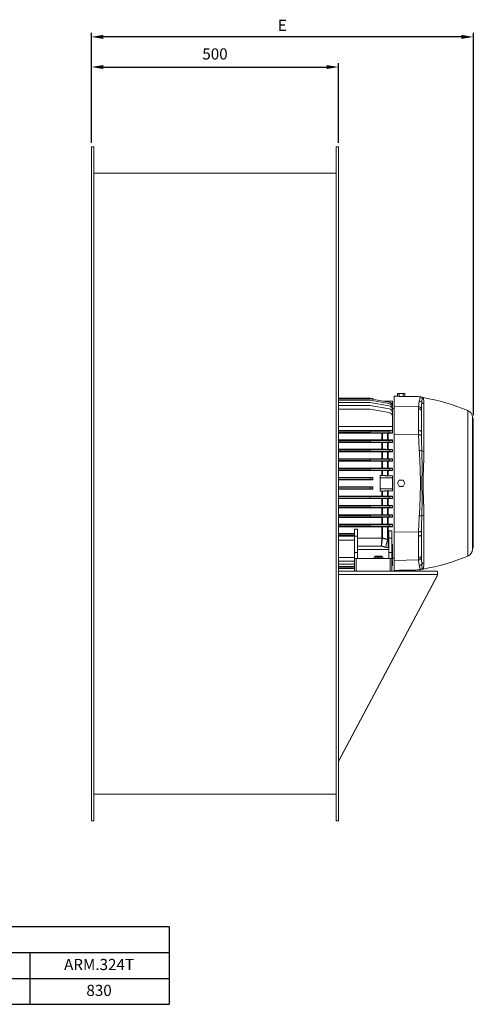
# Model space of a CAD drawing. Extents: x 3988 to 6426, y 978 to 2969.
# Drawn here: x 5508 to 6426, y 978 to 2968 of the extents above; entities that cross this region are included whole.
import ezdxf

# ---------------------------------------------------------------- set-up
doc = ezdxf.new("R2010")
doc.units = 0
doc.header["$MEASUREMENT"] = 0
doc.layers.get('0').update_dxf_attribs({"linetype": 'CONTINUOUS'})
doc.layers.get('DEFPOINTS').update_dxf_attribs({"linetype": 'CONTINUOUS'})
doc.styles.get("Standard").update_dxf_attribs({"font": 'romans.shx'})
doc.dimstyles.new('ISO-25', dxfattribs={"dimtxt": 2.5, "dimasz": 2.5, "dimexe": 1.25, "dimexo": 0.625, "dimtad": 1, "dimtxsty": 'Standard', "dimcen": 2.5, "dimadec": 0, "dimazin": 0, "dimtfac": 1, "dimtmove": 0, "dimatfit": 3, "dimfxl": 1, "dimarcsym": 0})

# ---------------------------------------------------------------- blocks, each defined once
blk = doc.blocks.new('*D30')
at = {"color": 0, "lineweight": -2}
for p, q in [((5653, 2718.9), (5653, 2940.9)), ((6401.7, 2932.9), (5677, 2932.9)), ((6425.7, 2168), (6425.7, 2940.9))]:
    blk.add_line(p, q, dxfattribs=at)
at = {"color": 0}
for points in [[(5677, 2936.9), (5677, 2928.9), (5653, 2932.9)], [(6401.7, 2936.9), (6401.7, 2928.9), (6425.7, 2932.9)]]:
    blk.add_solid(points, dxfattribs=at)
at = {"layer": 'DEFPOINTS', "color": 0}
for p in [(5653, 2932.9), (5653, 2710.9), (6425.7, 2160)]:
    blk.add_point(p, dxfattribs=at)
at = {"color": 0, "insert": (6039.3, 2967.6), "char_height": 22.6, "attachment_point": 2}
blk.add_mtext('E', dxfattribs=at)
blk = doc.blocks.new('*D31')
at = {"color": 0, "lineweight": -2}
for p, q in [((5653, 2718.9), (5653, 2880)), ((5677, 2872), (6129, 2872)), ((6153, 2718.9), (6153, 2880))]:
    blk.add_line(p, q, dxfattribs=at)
at = {"color": 0}
for points in [[(5677, 2876), (5677, 2868), (5653, 2872)], [(6129, 2876), (6129, 2868), (6153, 2872)]]:
    blk.add_solid(points, dxfattribs=at)
at = {"layer": 'DEFPOINTS', "color": 0}
for p in [(6153, 2872), (5653, 2710.9), (6153, 2710.9)]:
    blk.add_point(p, dxfattribs=at)
at = {"color": 0, "insert": (5903, 2895.5), "char_height": 22.58, "attachment_point": 5}
blk.add_mtext('500', dxfattribs=at)

msp = doc.modelspace()

# ---------------------------------------------------------------- linework, layer by layer
at = {"color": 7, "linetype": 'Continuous', "lineweight": 15}
for p, q in [((5652.96, 2029.76), (5652.96, 2710.86)), ((5657.72, 2029.76), (5657.72, 2710.86)), ((6148.19, 2029.76), (6148.19, 2710.86)), ((6152.96, 2029.76), (6152.96, 2710.86)), ((6148.19, 2657.26), (5657.72, 2657.26)), ((6272.17, 2212.06), (6272.17, 2206.45)), ((6275.92, 2212.06), (6272.17, 2212.06)), ((6275.92, 2212.06), (6275.92, 2206.3)), ((6283.43, 2212.06), (6275.92, 2212.06)), ((6283.43, 2212.06), (6283.43, 2206.17)), ((6287.18, 2212.06), (6283.43, 2212.06)), ((6287.18, 2212.06), (6287.18, 2206.19)), ((6152.96, 2202.88), (6217.08, 2202.88)), ((6152.96, 2201.43), (6217.08, 2201.43)), ((6152.96, 2198.52), (6217.08, 2198.52)), ((6152.96, 2194.08), (6217.08, 2194.08)), ((6222.08, 2202), (6217.08, 2202.88)), ((6255.46, 2194.66), (6217.08, 2201.43)), ((6255.46, 2191.75), (6217.08, 2198.52)), ((6255.46, 2187.31), (6217.08, 2194.08)), ((6222.08, 2202), (6222.08, 2200.55)), ((6244.7, 2196.56), (6262.08, 2196.56)), ((6262.08, 2186.79), (6262.08, 2196.56)), ((6265.68, 2206.56), (6265.68, 2186.32)), ((6325.66, 2191.02), (6325.66, 2095.03)), ((6152.96, 2188.04), (6217.08, 2188.04)), ((6152.96, 2180.25), (6217.08, 2180.25)), ((6255.46, 2181.27), (6217.08, 2188.04)), ((6255.46, 2173.48), (6217.08, 2180.25)), ((6262.08, 2179.43), (6262.08, 2183.87)), ((6262.08, 2173.39), (6262.08, 2179.43)), ((6262.08, 2165.61), (6262.08, 2173.39)), ((6314.85, 2185.53), (6265.68, 2186.32)), ((6265.68, 2186.32), (6265.68, 2129.11)), ((6314.78, 2137.24), (6314.78, 2181.45)), ((6320.68, 2176.17), (6320.68, 2134.41)), ((6414.5, 2030.56), (6414.5, 2177.56)), ((6262.08, 2145.21), (6262.08, 2165.61)), ((6423.68, 2030.56), (6423.68, 2163.74)), ((6424.19, 2030.56), (6424.19, 2161.96)), ((6425.68, 2030.56), (6425.68, 2160.03)), ((6152.96, 2145.21), (6262.08, 2145.21)), ((6152.96, 2137.23), (6262.08, 2137.23)), ((6152.96, 2136.01), (6217.08, 2136.01)), ((6152.96, 2133.11), (6217.08, 2133.11)), ((6152.96, 2131.68), (6240.82, 2131.68)), ((6217.08, 2136.01), (6255.46, 2136.25)), ((6217.08, 2133.11), (6217.08, 2136.01)), ((6255.46, 2132.88), (6217.08, 2133.11)), ((6240.82, 2118.43), (6240.82, 2131.68)), ((6242.11, 2131.69), (6242.11, 2118.42)), ((6252.04, 2118.3), (6252.04, 2131.81)), ((6253.33, 2131.82), (6253.33, 2118.3)), ((6253.33, 2131.82), (6262.08, 2131.82)), ((6255.46, 2132.88), (6255.46, 2136.25)), ((6262.08, 2137.23), (6262.08, 2145.21)), ((6262.08, 2136.52), (6262.08, 2137.23)), ((6262.08, 2136.52), (6262.08, 2132.6)), ((6262.08, 2131.82), (6262.08, 2132.6)), ((6152.96, 2118.43), (6240.82, 2118.43)), ((6152.96, 2117.11), (6217.08, 2117.11)), ((6152.96, 2114.21), (6217.08, 2114.21)), ((6152.96, 2113.03), (6240.82, 2113.03)), ((6217.08, 2117.11), (6255.46, 2117.35)), ((6217.08, 2114.21), (6217.08, 2117.11)), ((6255.46, 2113.98), (6217.08, 2114.21)), ((6240.82, 2099.32), (6240.82, 2113.03)), ((6242.11, 2113.03), (6242.11, 2099.32)), ((6252.04, 2099.21), (6252.04, 2113.14)), ((6262.08, 2118.3), (6253.33, 2118.3)), ((6253.33, 2113.15), (6262.08, 2113.15)), ((6253.33, 2113.15), (6253.33, 2099.2)), ((6255.46, 2113.98), (6255.46, 2117.35)), ((6262.08, 2117.62), (6262.08, 2118.3)), ((6262.08, 2117.62), (6262.08, 2113.7)), ((6262.08, 2113.15), (6262.08, 2113.7)), ((6265.68, 2129.11), (6265.68, 1932.01)), ((6314.85, 2128.77), (6265.68, 2129.11)), ((6152.96, 2099.32), (6240.82, 2099.32)), ((6152.96, 2098.21), (6217.08, 2098.21)), ((6152.96, 2095.31), (6217.08, 2095.31)), ((6152.96, 2094.29), (6240.82, 2094.29)), ((6217.08, 2098.21), (6255.46, 2098.45)), ((6217.08, 2095.31), (6217.08, 2098.21)), ((6255.46, 2095.08), (6217.08, 2095.31)), ((6240.82, 2080.29), (6240.82, 2094.29)), ((6242.11, 2094.29), (6242.11, 2080.28)), ((6252.04, 2080.18), (6252.04, 2094.39)), ((6262.08, 2099.2), (6253.33, 2099.2)), ((6253.33, 2094.4), (6262.08, 2094.4)), ((6253.33, 2094.4), (6253.33, 2080.18)), ((6255.46, 2095.08), (6255.46, 2098.45)), ((6262.08, 2098.72), (6262.08, 2099.2)), ((6262.08, 2098.72), (6262.08, 2094.8)), ((6262.08, 2094.4), (6262.08, 2094.8)), ((6152.96, 2080.29), (6240.82, 2080.29)), ((6152.96, 2079.31), (6217.08, 2079.31)), ((6152.96, 2076.41), (6217.08, 2076.41)), ((6152.96, 2075.49), (6240.82, 2075.49)), ((6217.08, 2079.31), (6255.46, 2079.55)), ((6217.08, 2076.41), (6217.08, 2079.31)), ((6255.46, 2076.18), (6217.08, 2076.41)), ((6240.82, 2061.3), (6240.82, 2075.49)), ((6242.11, 2075.5), (6242.11, 2061.3)), ((6252.04, 2061.2), (6252.04, 2075.59)), ((6262.08, 2080.18), (6253.33, 2080.18)), ((6253.33, 2075.6), (6262.08, 2075.6)), ((6253.33, 2075.6), (6253.33, 2061.2)), ((6255.46, 2076.18), (6255.46, 2079.55)), ((6262.08, 2079.82), (6262.08, 2080.18)), ((6262.08, 2079.82), (6262.08, 2075.9)), ((6262.08, 2075.6), (6262.08, 2075.9)), ((6152.96, 2061.3), (6240.82, 2061.3)), ((6152.96, 2060.41), (6217.08, 2060.41)), ((6152.96, 2057.51), (6217.08, 2057.51)), ((6152.96, 2056.65), (6240.82, 2056.65)), ((6217.08, 2060.41), (6255.46, 2060.65)), ((6217.08, 2057.51), (6217.08, 2060.41)), ((6255.46, 2057.28), (6217.08, 2057.51)), ((6240.82, 2046.48), (6240.82, 2056.65)), ((6242.11, 2056.66), (6242.11, 2046.43)), ((6252.04, 2045.7), (6252.04, 2056.75)), ((6262.08, 2061.2), (6253.33, 2061.2)), ((6253.33, 2056.76), (6262.08, 2056.76)), ((6253.33, 2056.76), (6253.33, 2045.65)), ((6255.46, 2057.28), (6255.46, 2060.65)), ((6262.08, 2060.92), (6262.08, 2061.2)), ((6262.08, 2060.92), (6262.08, 2057)), ((6262.08, 2056.76), (6262.08, 2057)), ((6152.96, 2042.36), (6222.08, 2042.36)), ((6152.96, 2041.51), (6217.08, 2041.51)), ((6152.96, 2038.61), (6217.08, 2038.61)), ((6152.96, 2037.78), (6222.08, 2037.78)), ((6217.08, 2041.51), (6222.08, 2041.54)), ((6217.08, 2038.61), (6217.08, 2041.51)), ((6222.08, 2038.58), (6217.08, 2038.61)), ((6222.08, 2042.36), (6222.08, 2041.54)), ((6222.08, 2038.58), (6222.08, 2041.54)), ((6222.08, 2038.58), (6222.08, 2037.78)), ((6237.08, 2041.56), (6237.08, 2046.48)), ((6240.82, 2046.48), (6237.08, 2046.48)), ((6237.08, 2041.56), (6262.08, 2041.56)), ((6237.08, 2019.56), (6237.08, 2041.56)), ((6262.08, 2045.65), (6253.33, 2045.65)), ((6262.08, 2041.56), (6262.08, 2045.65)), ((6262.08, 2019.56), (6262.08, 2041.56)), ((6272.17, 2030.56), (6275.92, 2037.06)), ((6275.92, 2024.06), (6272.17, 2030.56)), ((6275.92, 2037.06), (6283.43, 2037.06)), ((6283.43, 2037.06), (6287.18, 2030.56)), ((6287.18, 2030.56), (6283.43, 2024.06)), ((6414.5, 1883.56), (6414.5, 2030.56)), ((6423.68, 1897.39), (6423.68, 2030.56)), ((6424.19, 1899.16), (6424.19, 2030.56)), ((6425.68, 1901.1), (6425.68, 2030.56)), ((5652.96, 1348.66), (5652.96, 2029.76)), ((5657.72, 1348.66), (5657.72, 2029.76)), ((6148.19, 1348.66), (6148.19, 2029.76)), ((6152.96, 1348.66), (6152.96, 2029.76)), ((6152.96, 2023.35), (6222.08, 2023.35)), ((6152.96, 2022.51), (6217.08, 2022.51)), ((6152.96, 2019.61), (6217.08, 2019.61)), ((6152.96, 2018.77), (6222.08, 2018.77)), ((6217.08, 2022.51), (6222.08, 2022.54)), ((6217.08, 2019.61), (6217.08, 2022.51)), ((6222.08, 2019.58), (6217.08, 2019.61)), ((6222.08, 2023.35), (6222.08, 2022.54)), ((6222.08, 2019.58), (6222.08, 2022.54)), ((6222.08, 2019.58), (6222.08, 2018.77)), ((6237.08, 2019.56), (6262.08, 2019.56)), ((6237.08, 2014.64), (6237.08, 2019.56)), ((6237.08, 2014.64), (6240.82, 2014.64)), ((6240.82, 2004.47), (6240.82, 2014.64)), ((6242.11, 2014.69), (6242.11, 2004.47)), ((6252.04, 2004.37), (6252.04, 2015.43)), ((6253.33, 2015.48), (6262.08, 2015.48)), ((6253.33, 2015.48), (6253.33, 2004.37)), ((6262.08, 2015.48), (6262.08, 2019.56)), ((6283.43, 2024.06), (6275.92, 2024.06)), ((6152.96, 2004.47), (6240.82, 2004.47)), ((6152.96, 2003.61), (6217.08, 2003.61)), ((6152.96, 2000.71), (6217.08, 2000.71)), ((6152.96, 1999.82), (6240.82, 1999.82)), ((6217.08, 2003.61), (6255.46, 2003.85)), ((6217.08, 2000.71), (6217.08, 2003.61)), ((6255.46, 2000.48), (6217.08, 2000.71)), ((6240.82, 1985.63), (6240.82, 1999.82)), ((6242.11, 1999.83), (6242.11, 1985.63)), ((6252.04, 1985.53), (6252.04, 1999.92)), ((6262.08, 2004.37), (6253.33, 2004.37)), ((6253.33, 1999.93), (6262.08, 1999.93)), ((6253.33, 1999.93), (6253.33, 1985.52)), ((6255.46, 2000.48), (6255.46, 2003.85)), ((6262.08, 2004.12), (6262.08, 2004.37)), ((6262.08, 2004.12), (6262.08, 2000.2)), ((6262.08, 1999.93), (6262.08, 2000.2)), ((6152.96, 1985.63), (6240.82, 1985.63)), ((6152.96, 1984.71), (6217.08, 1984.71)), ((6152.96, 1981.81), (6217.08, 1981.81)), ((6152.96, 1980.83), (6240.82, 1980.83)), ((6217.08, 1984.71), (6255.46, 1984.95)), ((6217.08, 1981.81), (6217.08, 1984.71)), ((6255.46, 1981.58), (6217.08, 1981.81)), ((6240.82, 1966.84), (6240.82, 1980.83)), ((6242.11, 1980.84), (6242.11, 1966.83)), ((6252.04, 1966.73), (6252.04, 1980.94)), ((6262.08, 1985.52), (6253.33, 1985.52)), ((6253.33, 1980.95), (6262.08, 1980.95)), ((6253.33, 1980.95), (6253.33, 1966.72)), ((6255.46, 1981.58), (6255.46, 1984.95)), ((6262.08, 1985.22), (6262.08, 1985.52)), ((6262.08, 1985.22), (6262.08, 1981.3)), ((6262.08, 1980.95), (6262.08, 1981.3)), ((6152.96, 1966.84), (6240.82, 1966.84)), ((6152.96, 1965.81), (6217.08, 1965.81)), ((6152.96, 1962.91), (6217.08, 1962.91)), ((6152.96, 1961.8), (6240.82, 1961.8)), ((6217.08, 1965.81), (6255.46, 1966.05)), ((6217.08, 1962.91), (6217.08, 1965.81)), ((6255.46, 1962.68), (6217.08, 1962.91)), ((6240.82, 1948.1), (6240.82, 1961.8)), ((6242.11, 1961.81), (6242.11, 1948.09)), ((6252.04, 1947.98), (6252.04, 1961.91)), ((6262.08, 1966.72), (6253.33, 1966.72)), ((6253.33, 1961.92), (6262.08, 1961.92)), ((6253.33, 1961.92), (6253.33, 1947.97)), ((6255.46, 1962.68), (6255.46, 1966.05)), ((6262.08, 1966.32), (6262.08, 1966.72)), ((6262.08, 1966.32), (6262.08, 1962.4)), ((6262.08, 1961.92), (6262.08, 1962.4)), ((6325.66, 1966.09), (6325.66, 1870.1)), ((6152.96, 1948.1), (6240.82, 1948.1)), ((6152.96, 1946.91), (6217.08, 1946.91)), ((6152.96, 1944.01), (6217.08, 1944.01)), ((6152.96, 1942.7), (6240.82, 1942.7)), ((6185.58, 1937.73), (6191.58, 1937.73)), ((6185.58, 1929.31), (6185.58, 1937.73)), ((6191.58, 1937.73), (6191.58, 1923.58)), ((6217.08, 1946.91), (6255.46, 1947.15)), ((6217.08, 1944.01), (6217.08, 1946.91)), ((6255.46, 1943.78), (6217.08, 1944.01)), ((6240.82, 1920.01), (6240.82, 1942.7)), ((6242.11, 1942.7), (6242.11, 1919.88)), ((6252.04, 1917.09), (6252.04, 1942.82)), ((6262.08, 1947.97), (6253.33, 1947.97)), ((6253.33, 1942.83), (6262.08, 1942.83)), ((6253.33, 1942.83), (6253.33, 1916.75)), ((6254.58, 1934.31), (6260.58, 1934.31)), ((6254.58, 1920), (6254.58, 1934.31)), ((6255.46, 1943.78), (6255.46, 1947.15)), ((6260.58, 1934.31), (6260.58, 1920)), ((6262.08, 1947.42), (6262.08, 1947.97)), ((6262.08, 1947.42), (6262.08, 1943.5)), ((6262.08, 1942.83), (6262.08, 1943.5)), ((6314.85, 1932.35), (6265.68, 1932.01)), ((6265.68, 1932.01), (6265.68, 1874.81)), ((6152.96, 1929.44), (6185.58, 1929.44)), ((6152.96, 1928.01), (6185.58, 1928.01)), ((6152.96, 1925.11), (6185.58, 1925.11)), ((6152.96, 1923.89), (6185.58, 1923.89)), ((6152.96, 1915.91), (6185.58, 1915.91)), ((6185.58, 1928.01), (6185.58, 1929.31)), ((6185.58, 1925.11), (6185.58, 1928.01)), ((6185.58, 1923.89), (6185.58, 1925.11)), ((6185.58, 1922.47), (6185.58, 1923.89)), ((6191.58, 1923.58), (6185.58, 1923.58)), ((6185.58, 1890.42), (6185.58, 1922.47)), ((6191.58, 1890.42), (6191.58, 1923.58)), ((6191.58, 1919.89), (6240.82, 1919.89)), ((6253.33, 1916.75), (6254.58, 1916.75)), ((6253.33, 1916.75), (6253.33, 1900.59)), ((6260.58, 1920), (6254.58, 1920)), ((6254.58, 1890.42), (6254.58, 1920)), ((6260.58, 1890.42), (6260.58, 1920)), ((6314.78, 1879.67), (6314.78, 1923.88)), ((6320.68, 1926.72), (6320.68, 1884.96)), ((6239.37, 1903.83), (6191.58, 1903.83)), ((6191.58, 1897.09), (6254.58, 1897.09)), ((6254.58, 1900.59), (6253.33, 1900.59)), ((6262.08, 1907.05), (6260.58, 1907.05)), ((6262.08, 1881.02), (6262.08, 1907.05)), ((6152.96, 1880.87), (6185.58, 1880.87)), ((6152.96, 1873.09), (6185.58, 1873.09)), ((6185.58, 1890.42), (6191.58, 1890.42)), ((6185.58, 1878.56), (6185.58, 1890.42)), ((6185.58, 1852.76), (6185.58, 1878.56)), ((6185.58, 1878.56), (6188.58, 1878.56)), ((6188.58, 1878.56), (6188.58, 1852.76)), ((6257.58, 1878.56), (6188.58, 1878.56)), ((6191.58, 1890.42), (6191.58, 1878.56)), ((6245.46, 1879.21), (6222.46, 1879.21)), ((6222.71, 1879.46), (6245.21, 1879.46)), ((6226.69, 1882.96), (6226.6, 1882.96)), ((6226.6, 1879.96), (6226.69, 1879.96)), ((6233.4, 1882.96), (6226.69, 1882.96)), ((6226.69, 1882.96), (6226.69, 1879.96)), ((6226.69, 1879.96), (6233.4, 1879.96)), ((6227.11, 1883.46), (6233.53, 1883.46)), ((6233.6, 1882.96), (6233.4, 1882.96)), ((6233.4, 1879.96), (6233.4, 1882.96)), ((6233.4, 1879.96), (6233.6, 1879.96)), ((6233.53, 1883.46), (6240.38, 1883.46)), ((6240.76, 1882.96), (6233.6, 1882.96)), ((6233.6, 1882.96), (6233.6, 1879.96)), ((6233.6, 1879.96), (6240.76, 1879.96)), ((6240.38, 1883.46), (6240.8, 1883.46)), ((6240.76, 1879.96), (6240.76, 1882.96)), ((6240.87, 1882.96), (6240.76, 1882.96)), ((6240.76, 1879.96), (6240.87, 1879.96)), ((6240.87, 1882.96), (6240.87, 1879.96)), ((6241.31, 1882.96), (6240.87, 1882.96)), ((6240.87, 1879.96), (6241.31, 1879.96)), ((6241.31, 1879.96), (6241.31, 1882.96)), ((6241.31, 1882.96), (6241.31, 1882.96)), ((6241.31, 1879.96), (6241.31, 1879.96)), ((6254.58, 1890.42), (6260.58, 1890.42)), ((6254.58, 1878.56), (6254.58, 1890.42)), ((6257.58, 1852.76), (6257.58, 1878.56)), ((6257.58, 1878.56), (6260.58, 1878.56)), ((6260.58, 1890.42), (6260.58, 1878.56)), ((6260.58, 1880.76), (6262.08, 1881.02)), ((6260.58, 1878.56), (6260.58, 1852.76)), ((6262.08, 1877.25), (6262.08, 1881.02)), ((6262.08, 1864.56), (6262.08, 1874.34)), ((6314.85, 1875.59), (6265.68, 1874.81)), ((6265.68, 1874.81), (6265.68, 1854.56)), ((6152.96, 1867.04), (6185.58, 1867.04)), ((6152.96, 1862.61), (6185.58, 1862.61)), ((6152.96, 1859.69), (6185.58, 1859.69)), ((6152.96, 1858.24), (6185.58, 1858.24)), ((6152.96, 1852.76), (6352.96, 1852.76)), ((6260.58, 1864.56), (6262.08, 1864.56)), ((6352.96, 1852.76), (6352.96, 1846.41)), ((6353.67, 1846.41), (6152.96, 1468.85)), ((6152.96, 1846.41), (6352.96, 1846.41)), ((6353.67, 1845.69), (6152.96, 1468.13)), ((6352.96, 1846.41), (6353.67, 1846.41)), ((6353.67, 1845.69), (6353.67, 1846.41)), ((6148.19, 1402.26), (5657.72, 1402.26)), ((5657.72, 1402.26), (6148.19, 1402.26))]:
    msp.add_line(p, q, dxfattribs=at)
for p, q in [((4964.31, 1134.49), (5810.54, 1134.49)), ((5810.54, 1134.49), (5810.54, 977.53)), ((4964.31, 1082.17), (5810.54, 1082.17)), ((5528.47, 1082.17), (5528.47, 977.53)), ((4964.31, 1029.85), (5810.54, 1029.85)), ((4964.31, 977.53), (5810.54, 977.53))]:
    msp.add_line(p, q)
at = {"color": 7, "linetype": 'Continuous', "lineweight": 15, "flags": 128}
for points in [[(6314.78, 2137.24), (6315.94, 2137.18), (6317.04, 2137.01), (6318.06, 2136.75), (6318.95, 2136.39), (6319.69, 2135.97), (6320.23, 2135.48), (6320.56, 2134.95), (6320.68, 2134.41)], [(6314.85, 2128.77), (6315.93, 2128.75), (6316.97, 2128.64), (6317.93, 2128.46), (6318.79, 2128.22), (6319.52, 2127.92), (6320.1, 2127.56), (6320.5, 2127.17), (6320.71, 2126.76)], [(6314.85, 1932.35), (6315.93, 1932.38), (6316.97, 1932.48), (6317.93, 1932.66), (6318.79, 1932.9), (6319.52, 1933.21), (6320.1, 1933.56), (6320.5, 1933.95), (6320.71, 1934.37)], [(6320.68, 1926.72), (6320.56, 1926.17), (6320.23, 1925.64), (6319.69, 1925.16), (6318.95, 1924.73), (6318.06, 1924.38), (6317.04, 1924.11), (6315.94, 1923.95), (6314.78, 1923.88)]]:
    msp.add_lwpolyline(points, dxfattribs=at)
at = {"color": 7, "linetype": 'Continuous', "lineweight": 15}
for centre, radius, start, end in [((6254.08, 2186.79), 8, 0, 80), ((6254.08, 2183.87), 8, 0, 80), ((6316.18, 2190.62), 6.14, 30.5488, 88.23498), ((6318.5, 2199.64), 6, 56.41121, 89.05337), ((6326.54, 2196.97), 6.01, 212.43736, 261.61098), ((6257.34, 1804.29), 405, 67.16788, 80.50941), ((6254.08, 2179.43), 8, 0, 80), ((6254.08, 2173.39), 8, 0, 80), ((6254.08, 2165.61), 8, 0, 80), ((6315.02, 2175.8), 5.66, 3.75669, 92.4685), ((6314.9, 2179.65), 5.88, 8.88399, 90.53333), ((6408.68, 2163.74), 15, 0, 67.16788), ((6423.68, 2160.03), 2, 0, 75), ((6317.69, 2083.33), 13.35, 73.56648, 95.70375), ((6325.84, 2104.29), 9.26, 241.8503, 268.92745), ((6317.69, 1977.8), 13.35, 264.29625, 286.43352), ((6325.84, 1956.83), 9.26, 91.07255, 118.1497), ((6240.82, 1913.38), 6.63, 78.77043, 90.03384), ((6240.52, 1913.2), 6.69, 76.36297, 87.47792), ((6087.55, 1951.98), 168.15, 342.47845, 348.02302), ((6408.68, 1897.39), 15, 292.83212, 0), ((6423.68, 1901.1), 2, 285, 0), ((6222.71, 1879.21), 0.25, 90, 180), ((6245.21, 1879.21), 0.25, 0, 90), ((6254.08, 1881.69), 8, 324.34091, 355.1807), ((6254.08, 1877.25), 8, 324.34091, 0), ((6254.08, 1874.34), 8, 324.34091, 0), ((6315.02, 1885.33), 5.66, 267.5315, 356.24331), ((6314.9, 1881.47), 5.88, 269.46667, 351.11601), ((6257.34, 2256.83), 405, 279.49053, 292.83212), ((6316.18, 1870.5), 6.14, 271.76502, 329.4512), ((6318.5, 1861.49), 6, 270.94479, 303.57401), ((6326.54, 1864.16), 6.01, 98.38902, 147.56264)]:
    msp.add_arc(centre, radius, start, end, dxfattribs=at)
for centre, major_axis, ratio, start_param, end_param in [((6270.72, 1956.56), (0, 249.9), 0.5773796, 6.2470906, 6.2731075), ((6285.73, 1956.56), (0, 249.64), 0.5773796, 6.2731075, 6.2991448), ((6254.08, 2136.52), (8, 0), 0.0349208, 4.8869219, 6.2831853), ((6254.08, 2132.6), (8, 0), 0.0349208, 0, 1.3962634), ((6254.08, 2117.62), (8, 0), 0.0349208, 4.8869219, 6.2831853), ((6254.08, 2113.7), (8, 0), 0.0349208, 0, 1.3962634), ((6254.08, 2098.72), (8, 0), 0.0349208, 4.8869219, 6.2831853), ((6254.08, 2094.8), (8, 0), 0.0349208, 0, 1.3962634), ((6254.08, 2079.82), (8, 0), 0.0349208, 4.8869219, 6.2831853), ((6254.08, 2075.9), (8, 0), 0.0349208, 0, 1.3962634), ((6254.08, 2060.92), (8, 0), 0.0349208, 4.8869219, 6.2831853), ((6254.08, 2057), (8, 0), 0.0349208, 0, 1.3962634), ((6254.08, 2004.12), (8, 0), 0.0349208, 4.8869219, 6.2831853), ((6254.08, 2000.2), (8, 0), 0.0349208, 0, 1.3962634), ((6254.08, 1985.22), (8, 0), 0.0349208, 4.8869219, 6.2831853), ((6254.08, 1981.3), (8, 0), 0.0349208, 0, 1.3962634), ((6254.08, 1966.32), (8, 0), 0.0349208, 4.8869219, 6.2831853), ((6254.08, 1962.4), (8, 0), 0.0349208, 0, 1.3962634), ((6254.08, 1947.42), (8, 0), 0.0349208, 4.8869219, 6.2831853), ((6254.08, 1943.5), (8, 0), 0.0349208, 0, 1.3962634), ((6227.11, 1882.96), (0.509, 0), 0.9827401, 1.5707963, 3.1415927), ((6227.11, 1879.96), (0.509, 0), 0.9827401, 3.1415927, 4.712389), ((6227.11, 1882.96), (0, 0.5), 0.836948, 0, 1.5707963), ((6227.11, 1879.96), (0, 0.5), 0.836948, 1.5707963, 3.1415927), ((6233.53, 1882.96), (0, 0.5), 0.2569403, 0, 1.5707963), ((6233.53, 1879.96), (0, 0.5), 0.2569403, 1.5707963, 3.1415927), ((6233.53, 1882.96), (0, 0.5), 0.1424525, 4.712389, 6.2831853), ((6233.53, 1879.96), (0, 0.5), 0.1424525, 3.1415927, 4.712389), ((6240.38, 1882.96), (0, 0.5), 0.7606228, 4.712389, 6.2831853), ((6240.38, 1882.96), (0, 0.5), 0.9794005, 4.712389, 6.2831853), ((6240.38, 1879.96), (0, 0.5), 0.7606228, 3.1415927, 4.712389), ((6240.38, 1879.96), (0, 0.5), 0.9794005, 3.1415927, 4.712389), ((6240.8, 1882.96), (0.509, 0), 0.9827401, 0, 1.5707963), ((6240.8, 1879.96), (0.509, 0), 0.9827401, 4.712389, 6.2831853)]:
    msp.add_ellipse(centre, major_axis=major_axis, ratio=ratio, start_param=start_param, end_param=end_param, dxfattribs=at)
for points in [[(5657.72, 2710.86), (5652.96, 2710.86)], [(6152.96, 2710.86), (6148.19, 2710.86)], [(6272.17, 2206.45), (6265.68, 2206.56)], [(6318.6, 2205.64), (6287.18, 2206.19)], [(6265.68, 2182.06), (6262.08, 2182.06)], [(6314.78, 2181.45), (6314.85, 2185.53)], [(6320.71, 2180.56), (6320.68, 2176.17)], [(6424.19, 2161.96), (6423.68, 2162.1)], [(6240.82, 2131.68), (6242.11, 2131.69)], [(6242.11, 2131.69), (6252.04, 2131.81)], [(6253.33, 2131.82), (6252.04, 2131.81)], [(6314.85, 2128.77), (6314.78, 2137.24)], [(6320.68, 2134.41), (6320.68, 2133.46)], [(6320.68, 2133.46), (6320.71, 2126.76)], [(6242.11, 2118.42), (6240.82, 2118.43)], [(6240.82, 2113.03), (6242.11, 2113.03)], [(6252.04, 2118.3), (6242.11, 2118.42)], [(6242.11, 2113.03), (6252.04, 2113.14)], [(6252.04, 2118.3), (6253.33, 2118.3)], [(6253.33, 2113.15), (6252.04, 2113.14)], [(6242.11, 2099.32), (6240.82, 2099.32)], [(6240.82, 2094.29), (6242.11, 2094.29)], [(6252.04, 2099.21), (6242.11, 2099.32)], [(6242.11, 2094.29), (6252.04, 2094.39)], [(6252.04, 2099.21), (6253.33, 2099.2)], [(6253.33, 2094.4), (6252.04, 2094.39)], [(6242.11, 2080.28), (6240.82, 2080.29)], [(6240.82, 2075.49), (6242.11, 2075.5)], [(6252.04, 2080.18), (6242.11, 2080.28)], [(6242.11, 2075.5), (6252.04, 2075.59)], [(6252.04, 2080.18), (6253.33, 2080.18)], [(6253.33, 2075.6), (6252.04, 2075.59)], [(6242.11, 2061.3), (6240.82, 2061.3)], [(6240.82, 2056.65), (6242.11, 2056.66)], [(6252.04, 2061.2), (6242.11, 2061.3)], [(6242.11, 2056.66), (6252.04, 2056.75)], [(6252.04, 2061.2), (6253.33, 2061.2)], [(6253.33, 2056.76), (6252.04, 2056.75)], [(6242.11, 2046.43), (6240.82, 2046.48)], [(6252.04, 2045.7), (6242.11, 2046.43)], [(6252.04, 2045.7), (6253.33, 2045.65)], [(6240.82, 2014.64), (6242.11, 2014.69)], [(6242.11, 2014.69), (6252.04, 2015.43)], [(6253.33, 2015.48), (6252.04, 2015.43)], [(6242.11, 2004.47), (6240.82, 2004.47)], [(6240.82, 1999.82), (6242.11, 1999.83)], [(6252.04, 2004.37), (6242.11, 2004.47)], [(6242.11, 1999.83), (6252.04, 1999.92)], [(6252.04, 2004.37), (6253.33, 2004.37)], [(6253.33, 1999.93), (6252.04, 1999.92)], [(6242.11, 1985.63), (6240.82, 1985.63)], [(6240.82, 1980.83), (6242.11, 1980.84)], [(6252.04, 1985.53), (6242.11, 1985.63)], [(6242.11, 1980.84), (6252.04, 1980.94)], [(6252.04, 1985.53), (6253.33, 1985.52)], [(6253.33, 1980.95), (6252.04, 1980.94)], [(6242.11, 1966.83), (6240.82, 1966.84)], [(6240.82, 1961.8), (6242.11, 1961.81)], [(6252.04, 1966.73), (6242.11, 1966.83)], [(6242.11, 1961.81), (6252.04, 1961.91)], [(6252.04, 1966.73), (6253.33, 1966.72)], [(6253.33, 1961.92), (6252.04, 1961.91)], [(6242.11, 1948.09), (6240.82, 1948.1)], [(6240.82, 1942.7), (6242.11, 1942.7)], [(6252.04, 1947.98), (6242.11, 1948.09)], [(6242.11, 1942.7), (6252.04, 1942.82)], [(6252.04, 1947.98), (6253.33, 1947.97)], [(6253.33, 1942.83), (6252.04, 1942.82)], [(6314.78, 1923.88), (6314.85, 1932.35)], [(6320.71, 1934.37), (6320.68, 1928.2)], [(6240.82, 1919.89), (6240.82, 1920.01)], [(6242.11, 1919.88), (6242.1, 1919.71)], [(6242.11, 1919.88), (6252.04, 1917.09)], [(6320.68, 1928.2), (6320.68, 1926.72)], [(6247.9, 1901.36), (6239.37, 1903.83)], [(6423.68, 1899.03), (6424.19, 1899.16)], [(6222.46, 1879.21), (6222.46, 1878.56)], [(6226.6, 1882.96), (6226.6, 1879.96)], [(6241.31, 1879.96), (6241.31, 1882.96)], [(6245.46, 1878.56), (6245.46, 1879.21)], [(6262.08, 1879.06), (6265.68, 1879.06)], [(6314.85, 1875.59), (6314.78, 1879.67)], [(6320.68, 1884.96), (6320.68, 1884.07)], [(6320.68, 1884.07), (6320.71, 1880.56)], [(6265.68, 1854.56), (6318.6, 1855.49)], [(5652.96, 1348.66), (5657.72, 1348.66)], [(6148.19, 1348.66), (6152.96, 1348.66)]]:
    msp.add_open_spline(points, degree=1, dxfattribs=at)
for points, knots in [([(6283.43, 2206.17), (6282.19, 2206.19), (6279.69, 2206.23), (6277.19, 2206.28), (6275.92, 2206.3)], [0, 0, 0, 0, 0.4946234, 1, 1, 1, 1]), ([(6314.85, 2185.53), (6314.92, 2186.74), (6315.09, 2189.53), (6315.61, 2193.34), (6316.11, 2195.62), (6316.37, 2196.76)], [0, 0, 0, 0, 0.2783684, 0.6386973, 1, 1, 1, 1]), ([(6316.37, 2196.76), (6316.64, 2197.9), (6317.18, 2200.17), (6317.72, 2202.43), (6318.13, 2203.98), (6318.4, 2204.95), (6318.57, 2205.54), (6318.59, 2205.6), (6318.6, 2205.62)], [0, 0, 0, 0, 0.2048142, 0.4102751, 0.5602563, 0.7102371, 0.8612502, 1, 1, 1, 1]), ([(6321.47, 2193.74), (6321.34, 2192.39), (6321.09, 2189.69), (6320.83, 2185.21), (6320.75, 2181.97), (6320.71, 2180.56)], [0, 0, 0, 0, 0.3610717, 0.7234026, 1, 1, 1, 1]), ([(6321.8, 2204.6), (6321.79, 2204.61), (6321.79, 2204.64), (6321.85, 2203.77), (6321.89, 2201.66), (6321.86, 2198.41), (6321.6, 2195.3), (6321.47, 2193.74)], [0, 0, 0, 0, 0.0784378, 0.3061863, 0.5339416, 0.7669727, 1, 1, 1, 1]), ([(6324.13, 2203.75), (6323.77, 2203.83), (6323.07, 2203.99), (6322.3, 2204.32), (6321.93, 2204.59), (6321.83, 2204.65)], [0, 0, 0, 0, 0.4454294, 0.8612963, 1, 1, 1, 1]), ([(6324.11, 2203.7), (6324.11, 2203.71), (6324.09, 2203.78), (6324.24, 2203.28), (6324.56, 2202.1), (6324.95, 2200.21), (6325.29, 2197.92), (6325.59, 2194.95), (6325.64, 2192.33), (6325.66, 2191.02)], [0, 0, 0, 0, 0.0462378, 0.1910014, 0.3857624, 0.5264356, 0.6675154, 0.8334301, 1, 1, 1, 1]), ([(6316.37, 2096.61), (6316.17, 2099.64), (6315.72, 2106.62), (6315.16, 2117.38), (6314.95, 2124.97), (6314.85, 2128.77)], [0, 0, 0, 0, 0.2782159, 0.6386042, 1, 1, 1, 1]), ([(6320.71, 2126.76), (6320.76, 2123.19), (6320.86, 2116.05), (6321.15, 2105.78), (6321.37, 2099.06), (6321.47, 2096.13)], [0, 0, 0, 0, 0.3594143, 0.7200865, 1, 1, 1, 1]), ([(6316.37, 1964.52), (6316.64, 1968.93), (6317.18, 1977.78), (6317.77, 1991.17), (6318.24, 2004.58), (6318.54, 2017.96), (6318.65, 2031.51), (6318.51, 2045.19), (6318.17, 2058.95), (6317.68, 2072.12), (6317.1, 2084.7), (6316.61, 2092.63), (6316.37, 2096.61)], [0, 0, 0, 0, 0.10241047, 0.20514431, 0.3054493, 0.40582929, 0.50613039, 0.60934217, 0.71263962, 0.81585552, 0.90781135, 1, 1, 1, 1]), ([(6321.47, 2096.13), (6321.57, 2092.32), (6321.77, 2085.29), (6321.86, 2074.85), (6321.89, 2064.89), (6321.86, 2054.81), (6321.82, 2044.82), (6321.79, 2034.98), (6321.79, 2023.48), (6321.85, 2010.13), (6321.89, 1994.96), (6321.86, 1979.84), (6321.6, 1969.94), (6321.47, 1965)], [0, 0, 0, 0, 0.0899197, 0.1657265, 0.2415335, 0.318097, 0.3946598, 0.4668686, 0.5392477, 0.6531148, 0.7669854, 0.8834936, 1, 1, 1, 1]), ([(6325.66, 2095.03), (6325.63, 2090.92), (6325.56, 2082.69), (6325.15, 2070.68), (6324.72, 2059.23), (6324.34, 2048.24), (6324.11, 2037.65), (6324.08, 2027.49), (6324.23, 2016.83), (6324.56, 2006.31), (6324.95, 1995.98), (6325.29, 1986.37), (6325.59, 1976.36), (6325.64, 1969.51), (6325.66, 1966.09)], [0, 0, 0, 0, 0.0997305, 0.1994627, 0.2823173, 0.3651686, 0.4509853, 0.5232359, 0.5954876, 0.6928713, 0.7633114, 0.8337524, 0.9168768, 1, 1, 1, 1]), ([(6314.85, 1932.35), (6314.92, 1935.28), (6315.09, 1941.99), (6315.61, 1952.7), (6316.11, 1960.58), (6316.37, 1964.52)], [0, 0, 0, 0, 0.2783684, 0.6386973, 1, 1, 1, 1]), ([(6321.47, 1965), (6321.34, 1961.21), (6321.09, 1953.63), (6320.83, 1943.43), (6320.75, 1937.11), (6320.71, 1934.37)], [0, 0, 0, 0, 0.3610717, 0.7234026, 1, 1, 1, 1]), ([(6240.82, 1919.89), (6240.8, 1919.61), (6240.73, 1918.71), (6240.6, 1916.96), (6240.4, 1914.59), (6240.17, 1912), (6239.92, 1909.31), (6239.65, 1906.57), (6239.47, 1904.75), (6239.37, 1903.84), (6239.37, 1903.83)], [0, 0, 0, 0, 0.070134, 0.2220732, 0.378513, 0.530942, 0.6878695, 0.8401131, 0.9968063, 1, 1, 1, 1]), ([(6242.1, 1919.71), (6242.06, 1919.43), (6241.94, 1918.53), (6241.69, 1916.79), (6241.31, 1914.44), (6240.88, 1911.88), (6240.41, 1909.22), (6239.9, 1906.52), (6239.55, 1904.73), (6239.38, 1903.84), (6239.37, 1903.83)], [0, 0, 0, 0, 0.0701373, 0.2243242, 0.3785148, 0.5331908, 0.68787, 0.8423374, 0.9968061, 1, 1, 1, 1]), ([(6252.04, 1917.09), (6252.31, 1916.97), (6252.72, 1916.78), (6253.17, 1916.76), (6253.33, 1916.75)], [0, 0, 0, 0, 0.64725273, 1, 1, 1, 1]), ([(6253.33, 1900.59), (6252.42, 1900.62), (6250.58, 1900.68), (6248.8, 1901.13), (6247.9, 1901.36)], [0, 0, 0, 0, 0.4946749, 1, 1, 1, 1]), ([(6316.37, 1864.36), (6316.17, 1865.23), (6315.72, 1867.23), (6315.16, 1870.91), (6314.95, 1874.03), (6314.85, 1875.59)], [0, 0, 0, 0, 0.2782159, 0.6386042, 1, 1, 1, 1]), ([(6320.71, 1880.56), (6320.76, 1878.75), (6320.86, 1875.12), (6321.15, 1870.79), (6321.37, 1868.42), (6321.47, 1867.38)], [0, 0, 0, 0, 0.3594143, 0.7200865, 1, 1, 1, 1]), ([(6318.6, 1855.5), (6318.6, 1855.5), (6318.62, 1855.43), (6318.54, 1855.69), (6318.35, 1856.33), (6318.05, 1857.44), (6317.63, 1859.07), (6317.1, 1861.28), (6316.61, 1863.33), (6316.37, 1864.36)], [0, 0, 0, 0, 0.0122625, 0.1665626, 0.3208637, 0.4762945, 0.6317258, 0.8156301, 1, 1, 1, 1]), ([(6321.47, 1867.38), (6321.57, 1866.16), (6321.77, 1863.91), (6321.86, 1861.33), (6321.89, 1859.35), (6321.86, 1857.86), (6321.82, 1856.91), (6321.79, 1856.47), (6321.79, 1856.51), (6321.8, 1856.53)], [0, 0, 0, 0, 0.1798282, 0.3314326, 0.4830371, 0.6361546, 0.7892709, 0.9336795, 1, 1, 1, 1]), ([(6321.84, 1856.46), (6322.01, 1856.58), (6322.49, 1856.91), (6323.28, 1857.22), (6323.89, 1857.31), (6324.13, 1857.34)], [0, 0, 0, 0, 0.2506835, 0.7115374, 1, 1, 1, 1]), ([(6325.66, 1870.1), (6325.63, 1868.55), (6325.56, 1865.44), (6325.15, 1862.13), (6324.72, 1859.74), (6324.35, 1858.21), (6324.11, 1857.43), (6324.11, 1857.43), (6324.11, 1857.43)], [0, 0, 0, 0, 0.1989032, 0.3989423, 0.5643204, 0.7303679, 0.9020081, 1, 1, 1, 1])]:
    msp.add_open_spline(points, degree=3, knots=knots, dxfattribs=at)

# ---------------------------------------------------------------- texts
at = {"attachment_point": 2}
for s, insert, char_height in [('\\A1;ARM.324T', (5668.45, 1069.27), 22.5778), ('\\A1;830', (5668.45, 1016.95), 22.578)]:
    msp.add_mtext(s, dxfattribs=dict(at, insert=insert, char_height=char_height))

# ---------------------------------------------------------------- dimensions: what is measured, and where the dimension line sits
dim = msp.add_linear_dim(base=(5652.96, 2932.88), p1=(6425.68, 2160.03), p2=(5652.96, 2710.86), text='E', dimstyle='ISO-25', override={"dimscale": 8, "dimtxt": 2.822222, "dimasz": 3, "dimexe": 1, "dimexo": 1, "dimgap": 1.524, "dimtih": 1, "dimtoh": 1, "dimdec": 0, "dimzin": 1, "dimtzin": 1})
dim.commit()
dim.dimension.update_dxf_attribs({"geometry": '*D30', "text_midpoint": (6039.32, 2956.36)})
dim = msp.add_linear_dim(base=(6152.96, 2872.01), p1=(5652.96, 2710.86), p2=(6152.96, 2710.86), dimstyle='ISO-25', override={"dimscale": 8, "dimtxt": 2.822222, "dimasz": 3, "dimexe": 1, "dimexo": 1, "dimgap": 1.524, "dimtih": 1, "dimtoh": 1, "dimdec": 0, "dimzin": 1, "dimtzin": 1})
dim.commit()
dim.dimension.update_dxf_attribs({"geometry": '*D31', "text_midpoint": (5902.96, 2895.5)})

doc.saveas('drawing.dxf')
